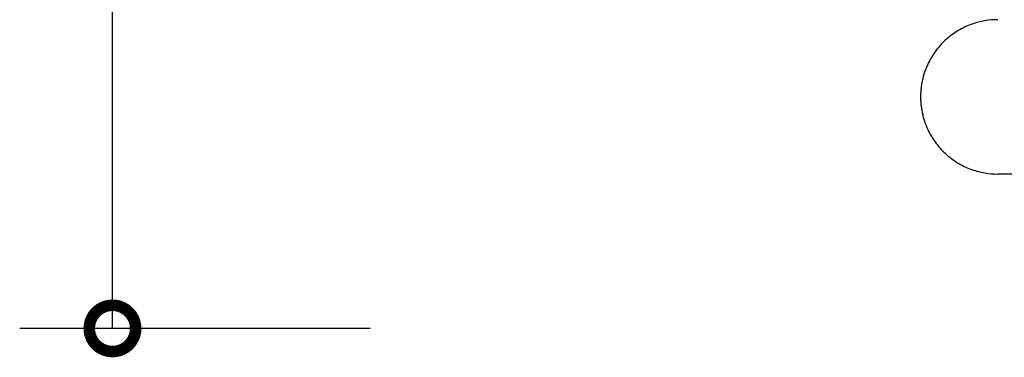
# Model space of a CAD drawing. Units: millimetres. Extents: x -207 to 898, y -166 to 496.
# Drawn here: x -207 to -16, y 97 to 163 of the extents above; entities that cross this region are included whole.
import ezdxf

# ---------------------------------------------------------------- set-up
doc = ezdxf.new("R2010")
doc.units = ezdxf.units.MM
doc.layers.add('AD-Dimension', color=8, linetype='Continuous', lineweight=20)
doc.layers.add('AD-Drawing', color=81, linetype='Continuous', lineweight=20)
doc.styles.add('AD_Dimensions Text', font='ARIALN_0.TTF')
doc.dimstyles.new('AD_Dimension', dxfattribs={"dimscale": 0, "dimtxt": 2.4, "dimasz": 1.8, "dimexe": 1.8, "dimexo": 0.625, "dimgap": 0.9, "dimtad": 0, "dimdec": 0, "dimzin": 0, "dimdsep": 46, "dimtxsty": 'AD_Dimensions Text', "dimblk": 'DOTSMALL', "dimblk1": 'DOTSMALL', "dimblk2": 'DOT', "dimcen": 0.9, "dimclrt": 7, "dimadec": 0, "dimazin": 0, "dimtfac": 1, "dimtdec": 0, "dimtofl": 0, "dimtmove": 0, "dimatfit": 3, "dimldrblk": 'DOTSMALL', "dimfxl": 5, "dimfxlon": 1, "dimtolj": 1, "dimtzin": 0, "dimarcsym": 0})

# ---------------------------------------------------------------- blocks, each defined once
blk = doc.blocks.new('_DotSmall')
at = {"color": 0, "linetype": 'ByBlock', "const_width": 0.5}
blk.add_lwpolyline([(-0.0625, 0, 1), (0.0625, 0, 1)], format="xyb", close=True, dxfattribs=at)
blk = doc.blocks.new('*D12')
at = {"layer": 'AD-Dimension', "color": 0, "lineweight": -2, "transparency": 16777216}
for p, q in [((-138.87, 367.5), (-206.87, 367.5)), ((-188.87, 367.5), (-188.87, 265.98)), ((-188.87, 102.5), (-188.87, 204.03)), ((-138.87, 102.5), (-206.87, 102.5))]:
    blk.add_line(p, q, dxfattribs=at)
at = {"layer": 'AD-Dimension', "color": 0, "lineweight": -2, "transparency": 16777216, "xscale": 18, "yscale": 18, "zscale": 18}
for p, rotation in [((-188.87, 367.5), 90), ((-188.87, 102.5), 270)]:
    blk.add_blockref('_DotSmall', p, dxfattribs=dict(at, rotation=rotation))
at = {"layer": 'AD-Dimension', "color": 7, "transparency": 16777216, "insert": (-188.87, 235), "char_height": 24, "attachment_point": 5, "rotation": 90, "style": 'AD_Dimensions Text'}
blk.add_mtext('\\A1;265', dxfattribs=at)
blk = doc.blocks.new('_Dot')
at = {"color": 0, "linetype": 'ByBlock', "lineweight": -2}
blk.add_line((-0.5, 0), (-1, 0), dxfattribs=at)
at = {"color": 0, "linetype": 'ByBlock', "const_width": 0.5}
blk.add_lwpolyline([(-0.25, 0, 1), (0.25, 0, 1)], format="xyb", close=True, dxfattribs=at)

msp = doc.modelspace()

# ---------------------------------------------------------------- linework, layer by layer
at = {"layer": 'AD-Drawing', "linetype": 'Continuous', "lineweight": 25}
msp.add_line((342.92, 132.5), (-17.08, 132.5), dxfattribs=at)
msp.add_open_spline([(-17.08, 162.5), (-17.93, 162.5), (-18.77, 162.43), (-20.43, 162.15), (-21.25, 161.94), (-22.47, 161.51), (-22.87, 161.35), (-23.68, 160.99), (-24.08, 160.78), (-25.26, 160.11), (-26.01, 159.59), (-27.1, 158.68), (-27.45, 158.35), (-28.14, 157.65), (-28.47, 157.28), (-29.42, 156.09), (-29.99, 155.22), (-30.61, 153.99), (-30.73, 153.74), (-30.95, 153.23), (-31.06, 152.97), (-31.35, 152.17), (-31.52, 151.63), (-31.72, 150.78), (-31.78, 150.49), (-31.89, 149.9), (-31.93, 149.61), (-32.04, 148.73), (-32.08, 148.13), (-32.08, 147.24), (-32.07, 146.94), (-32.04, 146.34), (-32.01, 146.04), (-31.91, 145.15), (-31.8, 144.57), (-31.6, 143.72), (-31.52, 143.44), (-31.36, 142.89), (-31.27, 142.62), (-30.97, 141.81), (-30.75, 141.3), (-30.39, 140.57), (-30.26, 140.33), (-29.99, 139.86), (-29.85, 139.63), (-29.42, 138.97), (-29.12, 138.55), (-28.18, 137.36), (-27.49, 136.67), (-26.03, 135.43), (-25.28, 134.91), (-23.72, 134.02), (-22.92, 133.66), (-21.69, 133.22), (-21.28, 133.09), (-20.44, 132.88), (-20.03, 132.79), (-18.77, 132.57), (-17.93, 132.5), (-17.08, 132.5)], degree=3, knots=[0, 0, 0, 0, 0.0625, 0.0625, 0.125, 0.125, 0.15625, 0.15625, 0.1875, 0.1875, 0.25, 0.25, 0.28125, 0.28125, 0.3125, 0.3125, 0.375, 0.375, 0.390625, 0.390625, 0.40625, 0.40625, 0.4375, 0.4375, 0.453125, 0.453125, 0.46875, 0.46875, 0.5, 0.5, 0.515625, 0.515625, 0.53125, 0.53125, 0.5625, 0.5625, 0.578125, 0.578125, 0.59375, 0.59375, 0.625, 0.625, 0.640625, 0.640625, 0.65625, 0.65625, 0.6875, 0.6875, 0.75, 0.75, 0.8125, 0.8125, 0.875, 0.875, 0.90625, 0.90625, 0.9375, 0.9375, 1, 1, 1, 1], dxfattribs=at)

# ---------------------------------------------------------------- dimensions: what is measured, and where the dimension line sits
at = {"layer": 'AD-Dimension'}
dim = msp.add_linear_dim(base=(-188.87, 102.5), p1=(-82.08, 367.5), p2=(-2.08, 102.5), angle=90, dimstyle='AD_Dimension', override={"dimscale": 0, "dimtix": 0, "dimtofl": 0, "dimtmove": 0, "dimatfit": 3}, dxfattribs=at)
dim.commit()
dim.dimension.update_dxf_attribs({"geometry": '*D12', "text_midpoint": (-188.87, 235)})

doc.saveas('drawing.dxf')
